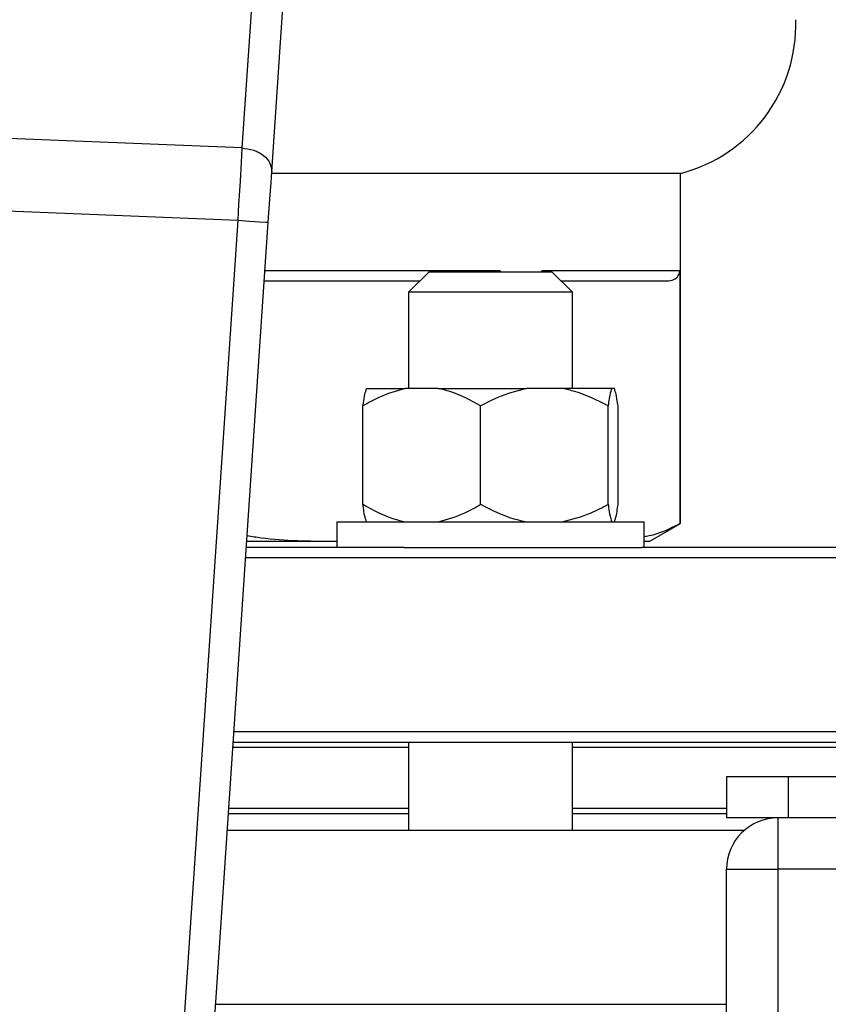
# Model space of a CAD drawing. Units: millimetres. Extents: x 4 to 416, y 4 to 293.
# Drawn here: x 206 to 208, y 210 to 213 of the extents above; entities that cross this region are included whole.
import ezdxf

# ---------------------------------------------------------------- set-up
doc = ezdxf.new("R2010")
doc.units = ezdxf.units.MM
doc.layers.add('FORMAT', color=7, linetype='Continuous')
doc.styles.add('SLDTEXTSTYLE0', font='TXT', dxfattribs={"width": 0.75})
doc.dimstyles.new('SLDDIMSTYLE1', dxfattribs={"dimtxt": 3.5, "dimasz": 3.556, "dimexe": 0, "dimexo": 0.0625, "dimgap": 0.875, "dimtad": 1, "dimdec": 0, "dimlfac": 30, "dimrnd": 1e-09, "dimzin": 12, "dimdsep": 46, "dimtxsty": 'SLDTEXTSTYLE0', "dimsah": 1, "dimcen": 0.09, "dimadec": 0, "dimazin": 3, "dimtfac": 1, "dimtdec": 0, "dimtofl": 0, "dimtmove": 0, "dimatfit": 3, "dimfxl": 0, "dimfrac": 2, "dimtolj": 1, "dimtzin": 12, "dimarcsym": 0})
doc.dimstyles.new('SLDDIMSTYLE2', dxfattribs={"dimtxt": 3.5, "dimasz": 3.556, "dimexe": 0, "dimexo": 0.0625, "dimgap": 0.875, "dimtad": 1, "dimdec": 0, "dimlfac": 30, "dimrnd": 1e-09, "dimzin": 12, "dimdsep": 46, "dimtxsty": 'SLDTEXTSTYLE0', "dimsah": 1, "dimcen": 0.09, "dimadec": 0, "dimazin": 3, "dimtfac": 1, "dimtdec": 0, "dimtmove": 0, "dimatfit": 0, "dimfxl": 0, "dimfrac": 2, "dimtolj": 1, "dimtzin": 12, "dimarcsym": 0})

# ---------------------------------------------------------------- blocks, each defined once
blk = doc.blocks.new('_D_7')
at = {"layer": 'FORMAT', "color": 7}
for p, q in [((210.8012, 249.7104), (191.7846, 249.7104)), ((192.7846, 199.3771), (192.7846, 249.7104)), ((210.8012, 199.3771), (191.7846, 199.3771))]:
    blk.add_line(p, q, dxfattribs=at)
for points in [[(192.7846, 249.7104), (192.4036, 246.1544), (193.1656, 246.1544)], [(192.7846, 199.3771), (193.1656, 202.9331), (192.4036, 202.9331)]]:
    blk.add_solid(points, dxfattribs=at)
at = {"layer": 'FORMAT', "color": 7, "insert": (188.2728, 217.5319), "char_height": 3.5, "attachment_point": 1, "rotation": 90, "style": 'SLDTEXTSTYLE0'}
blk.add_mtext('1510', dxfattribs=at)
blk = doc.blocks.new('_D_9')
at = {"layer": 'FORMAT'}
for p, q in [((196.8262, 218.1771), (196.8262, 185.706)), ((214.8262, 195.4282), (214.8262, 185.706)), ((196.8262, 186.706), (190.4762, 186.706)), ((214.8262, 186.706), (196.8262, 186.706)), ((214.8262, 186.706), (221.1762, 186.706))]:
    blk.add_line(p, q, dxfattribs=at)
for points in [[(196.8262, 186.706), (193.2702, 187.087), (193.2702, 186.325)], [(214.8262, 186.706), (218.3822, 186.325), (218.3822, 187.087)]]:
    blk.add_solid(points, dxfattribs=at)
at = {"layer": 'FORMAT', "insert": (202.9986, 191.2177), "char_height": 3.5, "attachment_point": 1, "style": 'SLDTEXTSTYLE0'}
blk.add_mtext('540', dxfattribs=at)

msp = doc.modelspace()

# ---------------------------------------------------------------- linework, layer by layer
at = {"color": 7, "linetype": 'Continuous', "lineweight": 25}
for p, q in [((206.6205, 213.0769), (206.582, 212.5066)), ((206.6789, 212.4292), (206.7174, 212.9995)), ((206.582, 212.5066), (205.7942, 212.5385)), ((208.0095, 212.4238), (206.6786, 212.4238)), ((208.0095, 211.2848), (208.0095, 212.4238)), ((205.7891, 212.3028), (206.5681, 212.2712)), ((206.5681, 212.2712), (206.1801, 206.5164)), ((206.2759, 206.4497), (206.6678, 212.2645)), ((207.1909, 212.1038), (207.1242, 212.0371)), ((207.1909, 212.1038), (207.5909, 212.1038)), ((207.422, 212.1071), (207.422, 212.1038)), ((208.0069, 212.1071), (207.5584, 212.1071)), ((207.5584, 212.1038), (207.5584, 212.1071)), ((207.6575, 212.0371), (207.5909, 212.1038)), ((208.0069, 212.1071), (208.0069, 211.2848)), ((206.655, 212.0738), (207.1609, 212.0738)), ((207.6209, 212.0738), (207.9648, 212.0738)), ((207.1242, 212.0371), (207.1242, 211.7238)), ((207.6575, 212.0371), (207.1242, 212.0371)), ((207.6575, 211.7238), (207.6575, 212.0371)), ((206.9873, 211.7238), (207.1136, 211.7238)), ((207.2211, 211.7238), (207.1136, 211.7238)), ((207.2211, 211.7238), (207.5082, 211.7238)), ((207.6246, 211.7238), (207.5082, 211.7238)), ((207.7854, 211.7238), (207.6246, 211.7238)), ((207.7944, 211.7238), (207.7854, 211.7238)), ((206.9758, 211.3471), (206.9758, 211.6671)), ((207.3589, 211.3471), (207.3589, 211.6671)), ((207.7739, 211.3471), (207.7739, 211.6671)), ((207.8059, 211.3471), (207.8059, 211.6671)), ((206.8909, 211.2904), (206.8909, 211.2071)), ((206.8909, 211.2904), (207.8909, 211.2904)), ((207.8909, 211.2071), (207.8909, 211.2904)), ((207.9095, 211.2271), (208.0095, 211.2848)), ((208.0069, 211.2848), (208.0095, 211.2848)), ((207.1087, 211.2071), (206.5966, 211.2071)), ((206.5979, 211.2271), (206.8806, 211.2271)), ((206.8806, 211.2271), (206.8909, 211.2277)), ((206.8806, 211.2271), (206.8909, 211.2271)), ((207.1087, 211.2071), (207.8823, 211.2071)), ((209.1068, 211.2071), (207.8823, 211.2071)), ((207.8909, 211.2271), (207.9095, 211.2271)), ((206.5943, 211.1738), (209.5762, 211.1738)), ((208.6736, 210.6071), (206.5561, 210.6071)), ((206.5527, 210.5571), (207.1242, 210.5571)), ((206.5539, 210.5738), (208.6696, 210.5738)), ((207.1242, 210.5738), (207.1242, 210.2871)), ((207.6575, 210.2871), (207.6575, 210.5738)), ((207.6575, 210.5571), (208.5428, 210.5571)), ((208.1595, 210.4604), (208.1595, 210.3271)), ((208.3595, 210.4604), (208.1595, 210.4604)), ((208.3595, 210.4604), (208.3595, 210.3271)), ((221.2928, 210.4604), (208.3595, 210.4604)), ((207.1242, 210.3404), (206.5381, 210.3404)), ((208.1595, 210.3404), (207.6575, 210.3404)), ((208.3595, 210.3271), (208.1595, 210.3271)), ((208.3262, 210.3271), (208.3262, 210.1604)), ((221.2928, 210.3271), (208.3595, 210.3271)), ((206.5345, 210.2871), (208.2178, 210.2871)), ((208.1595, 204.0938), (208.1595, 210.1604)), ((208.1595, 210.1604), (208.3262, 210.1604)), ((221.3262, 210.1604), (208.3262, 210.1604)), ((208.3262, 210.1604), (208.3262, 204.0938))]:
    msp.add_line(p, q, dxfattribs=at)
at = {"color": 8, "linetype": 'Continuous', "lineweight": 25}
for p, q in [((207.422, 212.1071), (206.6572, 212.1071)), ((207.1242, 210.3571), (206.5393, 210.3571)), ((208.1595, 210.3571), (207.6575, 210.3571)), ((206.4963, 209.7204), (208.1595, 209.7204))]:
    msp.add_line(p, q, dxfattribs=at)
at = {"color": 7, "linetype": 'Continuous', "lineweight": 25, "flags": 128}
for points in [[(206.582, 212.5066), (206.5792, 212.4588), (206.5756, 212.3986), (206.5737, 212.3666), (206.5712, 212.3241), (206.5681, 212.2712)], [(206.6678, 212.2645), (206.6709, 212.3099), (206.6738, 212.3536), (206.6766, 212.3939), (206.6789, 212.4292)], [(206.5681, 212.2712), (206.6062, 212.2687), (206.6386, 212.2665), (206.6602, 212.265), (206.6678, 212.2645)]]:
    msp.add_lwpolyline(points, dxfattribs=at)
at = {"color": 7, "linetype": 'Continuous', "lineweight": 25}
for centre, radius, start, end in [((207.8847, 212.908), 0.5, 284.4479, 1.8122), ((208.3262, 210.1604), 0.1667, 89.9996, 179.9997)]:
    msp.add_arc(centre, radius, start, end, dxfattribs=at)
for points, knots in [([(206.582, 212.5066), (206.5951, 212.5048), (206.6203, 212.5015), (206.6522, 212.4841), (206.6756, 212.4593), (206.6779, 212.4388), (206.6789, 212.4292)], [0, 0, 0, 0, 0.2878594, 0.5555686, 0.7908797, 1, 1, 1, 1]), ([(207.9648, 212.0738), (207.9729, 212.0746), (207.9872, 212.076), (208.0011, 212.0878), (208.0055, 212.0975), (208.0067, 212.103), (208.0068, 212.1057), (208.0069, 212.1071)], [0, 0, 0, 0, 0.400763, 0.716504, 0.860692, 0.930803, 1, 1, 1, 1]), ([(207.1136, 211.7238), (207.0843, 211.7156), (207.036, 211.7021), (206.9928, 211.6769), (206.9758, 211.6671)], [0, 0, 0, 0, 0.608341, 1, 1, 1, 1]), ([(206.9758, 211.6671), (206.9763, 211.6704), (206.9782, 211.6831), (206.9809, 211.7023), (206.9855, 211.7176), (206.9873, 211.7238)], [0, 0, 0, 0, 0.172611, 0.6674639, 1, 1, 1, 1]), ([(207.3589, 211.6671), (207.3264, 211.6851), (207.2825, 211.7095), (207.2338, 211.7208), (207.2211, 211.7238)], [0, 0, 0, 0, 0.739162, 1, 1, 1, 1]), ([(207.5082, 211.7238), (207.4765, 211.7156), (207.4245, 211.7022), (207.3773, 211.6769), (207.3589, 211.6671)], [0, 0, 0, 0, 0.610567, 1, 1, 1, 1]), ([(207.7739, 211.6671), (207.7386, 211.6852), (207.6907, 211.7097), (207.6384, 211.7208), (207.6246, 211.7238)], [0, 0, 0, 0, 0.737432, 1, 1, 1, 1]), ([(207.7854, 211.7238), (207.7843, 211.7206), (207.7782, 211.7023), (207.7758, 211.683), (207.7739, 211.6671)], [0, 0, 0, 0, 0.175518, 1, 1, 1, 1]), ([(207.8059, 211.6671), (207.8054, 211.6704), (207.8036, 211.6831), (207.8009, 211.7023), (207.7963, 211.7176), (207.7944, 211.7238)], [0, 0, 0, 0, 0.1726025, 0.6674627, 1, 1, 1, 1]), ([(206.9758, 211.3471), (207.0083, 211.3291), (207.0523, 211.3047), (207.1009, 211.2934), (207.1136, 211.2904)], [0, 0, 0, 0, 0.739141, 1, 1, 1, 1]), ([(206.9873, 211.2904), (206.9863, 211.2936), (206.9801, 211.3119), (206.9778, 211.3312), (206.9758, 211.3471)], [0, 0, 0, 0, 0.175534, 1, 1, 1, 1]), ([(207.2211, 211.2904), (207.2505, 211.2986), (207.2987, 211.3121), (207.342, 211.3373), (207.3589, 211.3471)], [0, 0, 0, 0, 0.608336, 1, 1, 1, 1]), ([(207.3589, 211.3471), (207.3942, 211.329), (207.4421, 211.3045), (207.4945, 211.2934), (207.5082, 211.2904)], [0, 0, 0, 0, 0.737432, 1, 1, 1, 1]), ([(207.6246, 211.2904), (207.6564, 211.2986), (207.7083, 211.312), (207.7555, 211.3373), (207.7739, 211.3471)], [0, 0, 0, 0, 0.610556, 1, 1, 1, 1]), ([(207.7739, 211.3471), (207.7744, 211.3438), (207.7762, 211.3311), (207.7789, 211.3119), (207.7836, 211.2966), (207.7854, 211.2904)], [0, 0, 0, 0, 0.172611, 0.6674639, 1, 1, 1, 1]), ([(207.7944, 211.2904), (207.7955, 211.2936), (207.8017, 211.3119), (207.804, 211.3312), (207.8059, 211.3471)], [0, 0, 0, 0, 0.1755346, 1, 1, 1, 1]), ([(207.8909, 211.2429), (207.8963, 211.2436), (207.9373, 211.2489), (207.9745, 211.2682), (208.0069, 211.2848)], [0, 0, 0, 0, 0.132793, 1, 1, 1, 1]), ([(206.5991, 211.2453), (206.6143, 211.2428), (206.7072, 211.2279), (206.8016, 211.2275), (206.8806, 211.2271)], [0, 0, 0, 0, 0.1627164, 1, 1, 1, 1])]:
    msp.add_open_spline(points, degree=3, knots=knots, dxfattribs=at)

# ---------------------------------------------------------------- dimensions: what is measured, and where the dimension line sits
at = {"layer": 'FORMAT', "color": 7}
dim = msp.add_linear_dim(base=(192.7846, 249.7104), p1=(211.8012, 199.3771), p2=(211.8012, 249.7104), angle=90, dimstyle='SLDDIMSTYLE1', dxfattribs=at)
dim.commit()
dim.dimension.update_dxf_attribs({"geometry": '_D_7', "text_midpoint": (192.7846, 222.7041), "dimtype": 160})
at = {"layer": 'FORMAT'}
dim = msp.add_linear_dim(base=(196.8262, 186.706), p1=(214.8262, 196.4282), p2=(196.8262, 219.1771), dimstyle='SLDDIMSTYLE2', dxfattribs=at)
dim.commit()
dim.dimension.update_dxf_attribs({"geometry": '_D_9', "text_midpoint": (206.8778, 186.706), "dimtype": 160})

doc.saveas('drawing.dxf')
